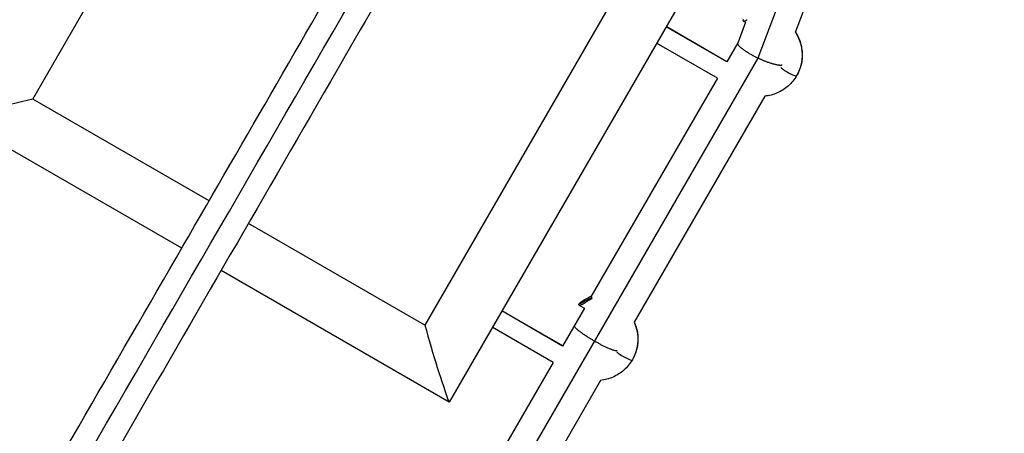
# Model space of a CAD drawing. Units: millimetres. Extents: x -11559 to 10367, y -7173 to 7456.
# Drawn here: x 6844 to 7257, y 1767 to 1941 of the extents above; entities that cross this region are included whole.
import ezdxf

# ---------------------------------------------------------------- set-up
doc = ezdxf.new("R2010")
doc.units = ezdxf.units.MM
doc.header["$LTSCALE"] = 20
doc.layers.add('2d', color=230, linetype='Continuous')

msp = doc.modelspace()

# ---------------------------------------------------------------- linework, layer by layer
at = {"layer": '2d'}
for p, q in [((7246.88, 2171.69), (7154.02, 1924.89)), ((7257.47, 2168.87), (7169.7, 1935.59)), ((6849.7, 1907.67), (6943.34, 2069.86)), ((7145.15, 1989.4), (7024.42, 1780.29)), ((7107.89, 1974.86), (7014.25, 1812.67)), ((7148.9, 1939.95), (7145.61, 1931.19)), ((7148.19, 1940.27), (7148.9, 1939.93)), ((7149.19, 1940.72), (7149.19, 1940.72)), ((7141.05, 1923.31), (7115.51, 1938.06)), ((7141.08, 1923.36), (7115.53, 1938.11)), ((7137.1, 1916.42), (7111.53, 1931.18)), ((7145.62, 1931.22), (7141.05, 1923.31)), ((7154.08, 1924.87), (6303.56, 451.72)), ((7137.08, 1916.43), (7084, 1824.5)), ((6923.75, 1864.92), (6849.7, 1907.67)), ((7156.97, 1908.88), (7102.14, 1813.9)), ((6912.27, 1845.04), (6816.57, 1900.29)), ((7014.25, 1812.67), (6940.2, 1855.42)), ((7024.42, 1780.29), (6928.72, 1835.54)), ((7072.09, 1803.86), (7046.54, 1818.61)), ((7072.12, 1803.91), (7046.57, 1818.66)), ((7081.31, 1819.82), (7072.02, 1803.74)), ((7079.23, 1820.83), (7081.32, 1819.81)), ((7068.12, 1796.99), (7042.57, 1811.74)), ((7068.13, 1797), (6885.25, 1480.24)), ((7088.02, 1789.44), (6903.36, 1469.61))]:
    msp.add_line(p, q, dxfattribs=at)
at = {"layer": '2d', "extrusion": (0, 0, -1)}
for centre, major_axis, ratio, start_param, end_param in [((7154.95, 1926.38), (-15.37, 8.87), 0.985694, 2.04703, 3.141593), ((6852.76, 1912.96), (49.34, 13.22), 0.084881, 1.655474, 2.416487), ((7085.99, 1806.94), (-15.37, 8.87), 0.985694, 2.203775, 3.141593)]:
    msp.add_ellipse(centre, major_axis=major_axis, ratio=ratio, start_param=start_param, end_param=end_param, dxfattribs=at)
at = {"layer": '2d'}
for centre, major_axis, ratio, start_param, end_param in [((7166.86, 1919.51), (-3.46, 2), 0.168547, 0.531729, 3.141593), ((7079.45, 1821.33), (-0.433, 0.25), 0.985694, -0.523599, -0.000205), ((7017.3, 1817.96), (-13.22, 49.34), 0.084881, 1.655474, 2.416487), ((7097.9, 1800.06), (-3.46, 2), 0.168547, 0.533334, 3.141593)]:
    msp.add_ellipse(centre, major_axis=major_axis, ratio=ratio, start_param=start_param, end_param=end_param, dxfattribs=at)
for points, knots in [([(6017.47, 295.19), (6024.81, 307.91), (6032.18, 320.67), (6064.76, 377.1), (6090.1, 421), (6145.51, 516.96), (6175.62, 569.13), (6235.69, 673.16), (6265.64, 725.05), (6325.32, 828.41), (6355.05, 879.9), (6414.32, 982.56), (6443.87, 1033.75), (6502.87, 1135.94), (6532.33, 1186.96), (6591.1, 1288.76), (6620.43, 1339.57), (6678.99, 1440.98), (6708.22, 1491.62), (6766.69, 1592.88), (6795.93, 1643.53), (6854.38, 1744.78), (6883.61, 1795.4), (6939.01, 1891.37), (6965.23, 1936.77), (6991.32, 1981.97)], [0.783302, 0.783302, 0.783302, 0.783302, 5.384342, 5.384342, 21.118074, 21.118074, 39.622133, 39.622133, 57.861957, 57.861957, 75.834504, 75.834504, 93.6161, 93.6161, 111.291598, 111.291598, 128.88305, 128.88305, 146.446037, 146.446037, 164.079423, 164.079423, 181.807412, 181.807412, 197.826767, 197.826767, 197.826767, 197.826767]), ([(6026.28, 291.46), (6026.88, 292.49), (6027.48, 293.54), (6029.54, 297.11), (6030.98, 299.6), (6033.87, 304.6), (6035.31, 307.1), (6039.65, 314.61), (6042.54, 319.62), (6051.21, 334.64), (6057, 344.66), (6074.37, 374.75), (6085.96, 394.83), (6120.79, 455.15), (6144.05, 495.45), (6213.99, 616.59), (6260.8, 697.66), (6401.58, 941.5), (6495.92, 1104.9), (6684.59, 1431.69), (6778.93, 1595.08), (6915.1, 1830.94), (6957.32, 1904.07), (6999.4, 1976.95)], [0.0253433, 0.0253433, 0.0253433, 0.0253433, 0.0268916, 0.0268916, 0.0305877, 0.0305877, 0.0342839, 0.0342839, 0.0416762, 0.0416762, 0.0564608, 0.0564608, 0.0860301, 0.0860301, 0.1451687, 0.1451687, 0.2634458, 0.2634458, 0.5, 0.5, 0.7365542, 0.7365542, 0.8432158, 0.8432158, 0.8432158, 0.8432158]), ([(7007.93, 1972.74), (6996.85, 1953.55), (6985.75, 1934.32), (6944.82, 1863.43), (6914.86, 1811.54), (6855.19, 1708.18), (6825.46, 1656.69), (6766.19, 1554.03), (6736.64, 1502.84), (6677.64, 1400.65), (6648.18, 1349.63), (6589.41, 1247.82), (6560.07, 1197.02), (6501.52, 1095.6), (6472.28, 1044.96), (6413.82, 943.7), (6384.58, 893.05), (6326.12, 791.8), (6296.9, 741.18), (6238.47, 639.98), (6209.26, 589.38), (6150.74, 488.03), (6121.43, 437.26), (6072.76, 352.96), (6053.27, 319.2), (6033.92, 285.69)], [32.820946, 32.820946, 32.820946, 32.820946, 39.622133, 39.622133, 57.861957, 57.861957, 75.834504, 75.834504, 93.6161, 93.6161, 111.291598, 111.291598, 128.88305, 128.88305, 146.446037, 146.446037, 164.079423, 164.079423, 181.807412, 181.807412, 199.667283, 199.667283, 217.76532, 217.76532, 229.896326, 229.896326, 229.896326, 229.896326]), ([(7148.19, 1940.27), (7148.14, 1940.3), (7148.09, 1940.33), (7148.01, 1940.42), (7147.97, 1940.47), (7147.92, 1940.58), (7147.9, 1940.64), (7147.9, 1940.76), (7147.9, 1940.82), (7147.93, 1940.92), (7147.94, 1940.97), (7147.97, 1941.01), (7147.97, 1941.02), (7147.98, 1941.03)], [0, 0, 0, 0, 0.020747, 0.020747, 0.0411377, 0.0411377, 0.0615402, 0.0615402, 0.081973, 0.081973, 0.10251, 0.10251, 0.1072426, 0.1072426, 0.1072426, 0.1072426]), ([(7169.79, 1935.83), (7170.09, 1935.37), (7170.37, 1934.9), (7171.5, 1932.75), (7172.11, 1930.93), (7172.72, 1927.22), (7172.73, 1925.31), (7172.14, 1921.61), (7171.54, 1919.81), (7170.57, 1917.94), (7170.45, 1917.72), (7170.32, 1917.51)], [5.189361, 5.189361, 5.189361, 5.189361, 5.282152, 5.282152, 5.602942, 5.602942, 5.922589, 5.922589, 6.241211, 6.241211, 6.283185, 6.283185, 6.283185, 6.283185]), ([(7170.32, 1917.51), (7169.4, 1915.91), (7168.22, 1914.46), (7165.47, 1912), (7163.9, 1911), (7160.54, 1909.53), (7158.76, 1909.06), (7156.95, 1908.87)], [0, 0, 0, 0, 0.3141593, 0.3141593, 0.6283185, 0.6283185, 0.9372609, 0.9372609, 0.9372609, 0.9372609]), ([(7079.02, 1821.58), (7079.05, 1821.64), (7079.08, 1821.68), (7079.17, 1821.78), (7079.23, 1821.84), (7079.41, 1821.98), (7079.53, 1822.08), (7079.89, 1822.34), (7080.16, 1822.53), (7080.76, 1822.92), (7081.1, 1823.13), (7081.84, 1823.59), (7082.26, 1823.84), (7083.14, 1824.35), (7083.61, 1824.62), (7084.13, 1824.9), (7084.21, 1824.94), (7084.29, 1824.98)], [0, 0, 0, 0, 0.0332785, 0.0332785, 0.0933204, 0.0933204, 0.171844, 0.171844, 0.2975254, 0.2975254, 0.4222593, 0.4222593, 0.5664474, 0.5664474, 0.7286286, 0.7286286, 0.7565204, 0.7565204, 0.7565204, 0.7565204]), ([(7079.23, 1820.83), (7079.18, 1820.85), (7079.13, 1820.89), (7079.04, 1820.97), (7079.01, 1821.03), (7078.96, 1821.14), (7078.94, 1821.2), (7078.93, 1821.32), (7078.94, 1821.38), (7078.97, 1821.48), (7078.98, 1821.52), (7079.01, 1821.57), (7079.01, 1821.57), (7079.02, 1821.58)], [0, 0, 0, 0, 0.020747, 0.020747, 0.0411377, 0.0411377, 0.0615402, 0.0615402, 0.081973, 0.081973, 0.10251, 0.10251, 0.1072426, 0.1072426, 0.1072426, 0.1072426]), ([(7102.16, 1813.94), (7102.77, 1812.57), (7103.21, 1811.11), (7103.76, 1807.77), (7103.77, 1805.87), (7103.18, 1802.17), (7102.58, 1800.37), (7101.6, 1798.49), (7101.49, 1798.28), (7101.36, 1798.06)], [5.346918, 5.346918, 5.346918, 5.346918, 5.6029425, 5.6029425, 5.9225888, 5.9225888, 6.2412111, 6.2412111, 6.2831853, 6.2831853, 6.2831853, 6.2831853]), ([(7101.36, 1798.06), (7100.44, 1796.47), (7099.26, 1795.02), (7096.51, 1792.56), (7094.94, 1791.55), (7091.58, 1790.09), (7089.81, 1789.62), (7088.01, 1789.43)], [0, 0, 0, 0, 0.3141593, 0.3141593, 0.6283185, 0.6283185, 0.9362674, 0.9362674, 0.9362674, 0.9362674])]:
    msp.add_open_spline(points, degree=3, knots=knots, dxfattribs=at)
for points, weights in [([(7149.48, 1940.88), (7148.67, 1940.41), (7148.27, 1940.23), (7148.19, 1940.27)], [0.555027230229, 0.611662867944, 0.712016799029, 0.856089023484]), ([(7148.19, 1940.27), (7148.19, 1940.27), (7148.19, 1940.27), (7148.19, 1940.27)], [0.856089023484, 0.85611851913, 0.856148016608, 0.856177515919]), ([(7154.02, 1924.89), (7149.41, 1927.1), (7145.12, 1929.9), (7145.61, 1931.19)], [1, 0.673609839179, 0.507469595755, 0.501579269728]), ([(7154.08, 1924.87), (7154.06, 1924.88), (7154.04, 1924.88), (7154.02, 1924.89)], [1, 0.999997323239, 0.999997323239, 1]), ([(7164.24, 1921.9), (7162.59, 1921.4), (7158.14, 1922.93), (7154.08, 1924.87)], [0.506420103393, 0.536381402745, 0.700908034948, 1]), ([(7079.2, 1821.76), (7078.98, 1821.38), (7081.17, 1822.41), (7084.5, 1824.48)], [1, 0.572209500745, 0.418926068369, 0.540149702873]), ([(7084.28, 1824.98), (7081.39, 1823.43), (7079.38, 1822.09), (7079.2, 1821.76)], [0.513558810394, 0.449628174475, 0.611775237677, 1]), ([(7084.43, 1823.95), (7081.53, 1821.93), (7079.44, 1820.73), (7079.23, 1820.83)], [0.525153905613, 0.445290244939, 0.555601950896, 0.856089023484]), ([(7079.23, 1820.83), (7079.23, 1820.83), (7079.23, 1820.83), (7079.23, 1820.83)], [0.856089023484, 0.85611851913, 0.856148016608, 0.856177515919]), ([(7085.41, 1805.94), (7080.87, 1808.56), (7076.56, 1811.61), (7077.05, 1812.46)], [1, 0.666666666667, 0.5, 0.5]), ([(7094.92, 1801.81), (7093.53, 1801.68), (7089.32, 1803.68), (7085.41, 1805.94)], [0.504794240913, 0.534238344848, 0.69930693121, 1])]:
    msp.add_rational_spline(points, weights, degree=3, dxfattribs=at)

doc.saveas('drawing.dxf')
